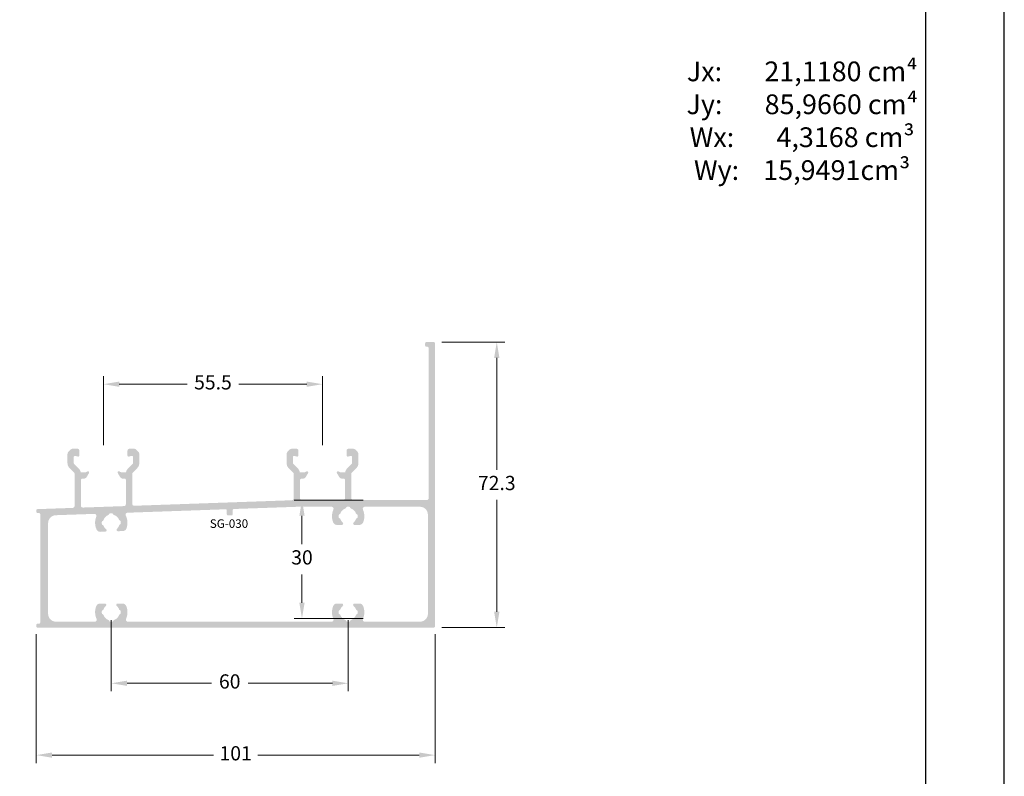
# Model space of a CAD drawing. Units: millimetres. Extents: x 3565 to 8627, y 6639 to 9026.
# Drawn here: x 5336 to 5461, y 6693 to 6789 of the extents above; entities that cross this region are included whole.
import ezdxf

# ---------------------------------------------------------------- set-up
doc = ezdxf.new("R2010")
doc.units = ezdxf.units.MM
doc.header["$PDMODE"] = 98
doc.layers.add('Layout', color=9, linetype='Continuous')
doc.layers.add('Layout 2 - Gride', color=253, linetype='Continuous')
doc.styles.add('Perfil Alumínio', font='arial.ttf', dxfattribs={"height": 0.025})
doc.styles.add('Perfil-01', font='TitilliumWeb-Light.ttf', dxfattribs={"height": 1.8})
doc.dimstyles.new('New_Cota-Perfil 1-2', dxfattribs={"dimtxt": 1.8, "dimasz": 2, "dimexe": 1, "dimexo": 1, "dimgap": 1, "dimtad": 0, "dimtih": 1, "dimtoh": 1, "dimdec": 1, "dimlfac": 2, "dimzin": 11, "dimdsep": 46, "dimtxsty": 'Perfil-01', "dimcen": 0.09, "dimadec": 1, "dimazin": 3, "dimtfac": 1, "dimtdec": 1, "dimtofl": 0, "dimtmove": 0, "dimatfit": 1, "dimfxl": 1, "dimfrac": 2, "dimtzin": 11, "dimlwd": 0, "dimlwe": 0, "dimarcsym": 0})

# ---------------------------------------------------------------- blocks, each defined once
blk = doc.blocks.new('*D86')
at = {"color": 0, "lineweight": 0}
for p, q in [((5338.198592663074, 6710.768072363542), (5338.198592663074, 6694.475121028309)), ((5388.698591216721, 6710.768072362624), (5388.698591216721, 6694.475121028309)), ((5340.198592663074, 6695.475121028309), (5360.646020511326, 6695.475121028309)), ((5386.698591216721, 6695.475121028309), (5366.251163368469, 6695.475121028309))]:
    blk.add_line(p, q, dxfattribs=at)
at = {"color": 0}
for points in [[(5340.198592663074, 6695.808454361642), (5340.198592663074, 6695.141787694976), (5338.198592663074, 6695.475121028309)], [(5386.698591216721, 6695.141787694976), (5386.698591216721, 6695.808454361642), (5388.698591216721, 6695.475121028309)]]:
    blk.add_solid(points, dxfattribs=at)
at = {"layer": 'DEFPOINTS', "color": 0}
for p in [(5338.198592663074, 6711.768072363542), (5388.698591216721, 6711.768072362624), (5338.198592663074, 6695.475121028309)]:
    blk.add_point(p, dxfattribs=at)
at = {"color": 0, "insert": (5363.448591939898, 6695.475121028309), "char_height": 1.8, "attachment_point": 5, "style": 'Perfil-01'}
blk.add_mtext('101', dxfattribs=at)
blk = doc.blocks.new('*D87')
at = {"color": 0, "lineweight": 0}
for p, q in [((5389.548591216721, 6747.768072362624), (5397.520075705071, 6747.768072362624)), ((5396.520075705071, 6745.768072362624), (5396.520075705071, 6731.60592950548)), ((5396.520075705071, 6713.618072362623), (5396.520075705071, 6727.780215219766)), ((5389.548591216721, 6711.618072362623), (5397.520075705071, 6711.618072362623))]:
    blk.add_line(p, q, dxfattribs=at)
at = {"color": 0}
for points in [[(5396.853409038404, 6745.768072362624), (5396.186742371738, 6745.768072362624), (5396.520075705071, 6747.768072362624)], [(5396.186742371738, 6713.618072362623), (5396.853409038404, 6713.618072362623), (5396.520075705071, 6711.618072362623)]]:
    blk.add_solid(points, dxfattribs=at)
at = {"layer": 'DEFPOINTS', "color": 0}
for p in [(5388.548591216721, 6747.768072362624), (5388.548591216721, 6711.618072362623), (5396.520075705071, 6711.618072362623)]:
    blk.add_point(p, dxfattribs=at)
at = {"color": 0, "insert": (5396.520075705071, 6729.693072362623), "char_height": 1.8, "attachment_point": 5, "style": 'Perfil-01'}
blk.add_mtext('72.3', dxfattribs=at)
blk = doc.blocks.new('*D88')
at = {"color": 0, "lineweight": 0}
for p, q in [((5379.582557593444, 6727.775167523128), (5370.849818010415, 6727.775167523137)), ((5371.849818010413, 6725.775167523136), (5371.84981801041, 6722.188024549899)), ((5371.849818010403, 6714.775167290947), (5371.849818010407, 6718.362310264184)), ((5379.582557546066, 6712.77516729094), (5370.849818010402, 6712.775167290948))]:
    blk.add_line(p, q, dxfattribs=at)
at = {"color": 0}
for points in [[(5372.183151343746, 6725.775167523136), (5371.51648467708, 6725.775167523136), (5371.849818010415, 6727.775167523136)], [(5371.51648467707, 6714.775167290947), (5372.183151343736, 6714.775167290947), (5371.849818010402, 6712.775167290947)]]:
    blk.add_solid(points, dxfattribs=at)
at = {"layer": 'DEFPOINTS', "color": 0}
for p in [(5380.582557593444, 6727.775167523127), (5371.849818010402, 6712.775167290947), (5380.582557546066, 6712.775167290939)]:
    blk.add_point(p, dxfattribs=at)
at = {"color": 0, "insert": (5371.849818010409, 6720.275167407041), "char_height": 1.8, "attachment_point": 5, "style": 'Perfil-01'}
blk.add_mtext('30', dxfattribs=at)
blk = doc.blocks.new('*D89')
at = {"color": 0, "lineweight": 0}
for p, q in [((5347.698591176876, 6712.568123997683), (5347.698591176876, 6703.570257123568)), ((5377.698591176876, 6712.568123997683), (5377.698591176876, 6703.570257123568)), ((5349.698591176876, 6704.570257123568), (5360.37430546259, 6704.570257123568)), ((5375.698591176876, 6704.570257123568), (5365.022876891162, 6704.570257123568))]:
    blk.add_line(p, q, dxfattribs=at)
at = {"color": 0}
for points in [[(5349.698591176876, 6704.903590456901), (5349.698591176876, 6704.236923790235), (5347.698591176876, 6704.570257123568)], [(5375.698591176876, 6704.236923790235), (5375.698591176876, 6704.903590456901), (5377.698591176876, 6704.570257123568)]]:
    blk.add_solid(points, dxfattribs=at)
at = {"layer": 'DEFPOINTS', "color": 0}
for p in [(5347.698591176876, 6713.568123997683), (5377.698591176876, 6713.568123997683), (5377.698591176876, 6704.570257123568)]:
    blk.add_point(p, dxfattribs=at)
at = {"color": 0, "insert": (5362.698591176876, 6704.570257123568), "char_height": 1.8, "attachment_point": 5, "style": 'Perfil-01'}
blk.add_mtext('60', dxfattribs=at)
blk = doc.blocks.new('*D90')
at = {"color": 0, "lineweight": 0}
for p, q in [((5346.698591220937, 6734.718073736571), (5346.698591220937, 6743.437957879767)), ((5374.44859122091, 6734.71807373657), (5374.44859122091, 6743.437957879767)), ((5348.698591220937, 6742.437957879767), (5357.290162649495, 6742.437957879767)), ((5372.44859122091, 6742.437957879767), (5363.857019792353, 6742.437957879767))]:
    blk.add_line(p, q, dxfattribs=at)
at = {"color": 0}
for points in [[(5348.698591220937, 6742.7712912131), (5348.698591220937, 6742.104624546434), (5346.698591220937, 6742.437957879767)], [(5372.44859122091, 6742.104624546434), (5372.44859122091, 6742.7712912131), (5374.44859122091, 6742.437957879767)]]:
    blk.add_solid(points, dxfattribs=at)
at = {"layer": 'DEFPOINTS', "color": 0}
for p in [(5346.698591220937, 6742.437957879767), (5346.698591220937, 6733.718073736571), (5374.44859122091, 6733.71807373657)]:
    blk.add_point(p, dxfattribs=at)
at = {"color": 0, "insert": (5360.573591220924, 6742.437957879767), "char_height": 1.8, "attachment_point": 5, "style": 'Perfil-01'}
blk.add_mtext('55.5', dxfattribs=at)

msp = doc.modelspace()

# ---------------------------------------------------------------- hatches: boundary and pattern name
h = msp.add_hatch(color=7)
h.dxf.hatch_style = 1
edge = h.paths.add_edge_path(flags=16)
edge.add_arc((5362.47359119638, 6725.96807236067), 0.15, 180, 270)
edge.add_line((5362.47359119638, 6725.818072360669), (5362.92359119638, 6725.818072360669))
edge.add_arc((5362.92359119638, 6725.96807236067), 0.15, 270, 360)
edge.add_line((5363.073591196379, 6725.96807236067), (5363.073591196379, 6726.486117138767))
edge.add_arc((5363.22359119638, 6726.486117138767), 0.15, 91.99999999993452, 180, ccw=False)
edge.add_line((5363.218356271875, 6726.636025762819), (5371.295114029524, 6726.918072358715))
edge.add_line((5371.295114029524, 6726.918072358715), (5375.603978639086, 6726.918072358715))
edge.add_arc((5375.603978639087, 6726.668072358715), 0.2499999999999993, -24.39757831218043, 90, ccw=False)
edge.add_arc((5377.698591216747, 6725.71802070076), 2.05000000071227, 155.6024216877416, 202.773259862846)
edge.add_arc((5376.269423161727, 6725.118038473759), 0.5, 202.7732598628149, 270.0000000001042)
edge.add_line((5376.269423161727, 6724.61803847376), (5376.900453986731, 6724.618038473761))
edge.add_arc((5376.900453986731, 6724.791175703751), 0.1731372299898817, 270, 409.2671576407808)
edge.add_arc((5377.698591256564, 6725.71802072366), 1.050000044573555, 199.4712211658308, 229.267157640841, ccw=False)
edge.add_arc((5376.567220368351, 6725.31802069831), 0.1499999999998848, 19.47122116589106, 74.26216124019574)
edge.add_arc((5376.648591216076, 6725.606774547013), 0.1500000000005449, 180, 254.26216124019578, ccw=False)
edge.add_line((5376.498591216075, 6725.606774547013), (5376.498591216075, 6725.829266850105))
edge.add_arc((5376.648591216075, 6725.829266850105), 0.1499999999999463, 105.7378391099696, 180, ccw=False)
edge.add_arc((5376.567220366585, 6726.11802069831), 0.1499999999996651, 285.7378391099696, 340.5287793993086)
edge.add_arc((5377.698591216721, 6725.718020698981), 1.050000000000243, 109.47122066719601, 160.5287793994519, ccw=False)
edge.add_arc((5377.298591216075, 6726.849391548651), 0.1499999999998755, 289.4712206673861, 344.2621607211033)
edge.add_arc((5377.58734506404, 6726.76802069831), 0.1499999999995959, 90, 164.2621607211033, ccw=False)
edge.add_line((5377.58734506404, 6726.918020698309), (5377.80983736824, 6726.918020698309))
edge.add_arc((5377.809837368239, 6726.76802069831), 0.1500000000000168, 15.737839369850178, 90, ccw=False)
edge.add_arc((5378.098591216075, 6726.84939154911), 0.1500000000004293, 195.737839369756, 250.5287793983261)
edge.add_arc((5377.698591216721, 6725.718020698981), 1.050000000000254, 19.471220600454615, 70.52877939822679, ccw=False)
edge.add_arc((5378.829962066858, 6726.11802069831), 0.1500000000004632, 199.4712206005755, 254.2621606335361)
edge.add_arc((5378.748591216076, 6725.829266850469), 0.1499999999999107, 0, 74.26216063344191, ccw=False)
edge.add_line((5378.898591216075, 6725.829266850469), (5378.898591216075, 6725.606774546648))
edge.add_arc((5378.748591216076, 6725.606774546648), 0.1499999999999491, -74.26216098461032, 0, ccw=False)
edge.add_arc((5378.82996206509, 6725.31802069831), 0.149999999999264, 105.7378390154839, 160.5287788343207)
edge.add_arc((5377.698591176876, 6725.718020723656), 1.050000044573326, 310.73284235947654, 340.52877883432615, ccw=False)
edge.add_arc((5378.496728446713, 6724.791175703751), 0.1731372299898328, 130.7328423594473, 270)
edge.add_line((5378.496728446712, 6724.618038473761), (5379.127759271715, 6724.61803847376))
edge.add_arc((5379.127759271716, 6725.11803847376), 0.5, 269.9999999998957, 337.226740197537)
edge.add_arc((5377.69859121672, 6725.71802069898), 2.05000000000005, 337.2267401975233, 384.3975784759009)
edge.add_arc((5379.793203791019, 6726.668072362622), 0.2499999999999683, 89.99999996810863, 204.3975784758032, ccw=False)
edge.add_line((5379.793203791158, 6726.918072362622), (5386.798591216721, 6726.918072362623))
edge.add_arc((5386.798591216721, 6725.918072362623), 1, 0, 90, ccw=False)
edge.add_line((5387.798591216721, 6725.918072362623), (5387.798591216721, 6713.368072362623))
edge.add_arc((5386.798591216721, 6713.368072362623), 0.9999999999999715, -89.99999996805639, 0, ccw=False)
edge.add_line((5386.798591217279, 6712.368072362623), (5379.793203791159, 6712.368072358717))
edge.add_arc((5379.793203791019, 6712.618072358717), 0.2500000000000152, 155.6024215241968, 270.00000003189143, ccw=False)
edge.add_arc((5377.69859121672, 6713.568124022359), 2.050000000000082, 335.6024215240992, 382.7732598024767)
edge.add_arc((5379.127759271716, 6714.168106247579), 0.5, 22.77325980246307, 90.00000000010422)
edge.add_line((5379.127759271715, 6714.668106247579), (5378.496728446712, 6714.668106247578))
edge.add_arc((5378.496728446713, 6714.494969017588), 0.17313722998981, 90, 229.2671576405527)
edge.add_arc((5377.698591176876, 6713.568123997683), 1.050000044573353, 19.47122116567391, 49.26715764052352, ccw=False)
edge.add_arc((5378.82996206509, 6713.968124023029), 0.1499999999992656, 199.4712211656793, 254.2621609845161)
edge.add_arc((5378.748591216076, 6713.679370174691), 0.1499999999999505, 0, 74.26216098461032, ccw=False)
edge.add_line((5378.898591216076, 6713.679370174691), (5378.898591216076, 6713.45687787087))
edge.add_arc((5378.748591216076, 6713.45687787087), 0.1499999999999146, -74.26216063344191, 0, ccw=False)
edge.add_arc((5378.829962066858, 6713.168124023028), 0.1500000000004739, 105.7378393664639, 160.5287793994245)
edge.add_arc((5377.698591216721, 6713.568124022357), 1.050000000000194, 289.4712206017732, 340.52877939954544, ccw=False)
edge.add_arc((5378.098591216075, 6712.436753172229), 0.1500000000005265, 109.4712206016739, 164.2621606299096)
edge.add_arc((5377.809837368239, 6712.518124023029), 0.1500000000000213, 270, 344.26216063014976, ccw=False)
edge.add_line((5377.809837368239, 6712.368124023029), (5377.58734506404, 6712.368124023029))
edge.add_arc((5377.58734506404, 6712.518124023029), 0.1499999999995838, 195.7378392788967, 270, ccw=False)
edge.add_arc((5377.298591216075, 6712.436753172688), 0.1499999999998676, 15.73783927889674, 70.52877933261395)
edge.add_arc((5377.698591216721, 6713.568124022358), 1.050000000000265, 199.4712206005481, 250.52877933280388, ccw=False)
edge.add_arc((5376.567220366586, 6713.168124023028), 0.1499999999996331, 19.47122060069133, 74.26216089003037)
edge.add_arc((5376.648591216075, 6713.456877871234), 0.1499999999999514, 180, 254.2621608900304, ccw=False)
edge.add_line((5376.498591216075, 6713.456877871234), (5376.498591216075, 6713.679370174326))
edge.add_arc((5376.648591216076, 6713.679370174326), 0.1500000000005393, 105.7378387598043, 180, ccw=False)
edge.add_arc((5376.567220368351, 6713.968124023029), 0.1499999999998275, 285.7378387598043, 340.5287788341089)
edge.add_arc((5377.698591256564, 6713.568123997678), 1.050000044573608, 130.7328423591966, 160.5287788341692, ccw=False)
edge.add_arc((5376.900453986731, 6714.494969017588), 0.1731372299898739, 310.7328423592191, 450)
edge.add_line((5376.900453986732, 6714.668106247578), (5376.269423161728, 6714.668106247579))
edge.add_arc((5376.269423161727, 6714.168106247579), 0.5, 89.99999999989578, 157.2267401371851)
edge.add_arc((5377.698591216747, 6713.568124020578), 2.050000000712242, 157.226740137154, 204.3975783122689)
edge.add_arc((5375.603978639087, 6712.618072362623), 0.250000000000017, -89.99999999124549, 24.39757831218043, ccw=False)
edge.add_line((5375.603978639125, 6712.368072362623), (5349.793203791057, 6712.368072358717))
edge.add_arc((5349.793203791019, 6712.618072358717), 0.249999999999992, 155.6024215241968, 270.0000000087545, ccw=False)
edge.add_arc((5347.69859121672, 6713.568124022359), 2.050000000000021, 335.6024215240992, 382.7732598024767)
edge.add_arc((5349.127759271716, 6714.168106247579), 0.5, 22.77325980246307, 90.00000000010422)
edge.add_line((5349.127759271715, 6714.668106247579), (5348.496728446712, 6714.668106247578))
edge.add_arc((5348.496728446713, 6714.494969017588), 0.1731372299898004, 90, 229.2671576405527)
edge.add_arc((5347.698591176876, 6713.568123997683), 1.050000044573397, 19.47122116567391, 49.26715764052352, ccw=False)
edge.add_arc((5348.82996206509, 6713.968124023029), 0.1499999999992652, 199.4712211656793, 254.2621609845161)
edge.add_arc((5348.748591216076, 6713.679370174691), 0.1499999999999516, 0, 74.26216098461032, ccw=False)
edge.add_line((5348.898591216076, 6713.679370174691), (5348.898591216076, 6713.45687787087))
edge.add_arc((5348.748591216076, 6713.45687787087), 0.1499999999999281, 285.73783936655815, 360, ccw=False)
edge.add_arc((5348.829962066858, 6713.168124023028), 0.1500000000004507, 105.7378393664639, 160.5287793994245)
edge.add_arc((5347.698591216721, 6713.568124022357), 1.050000000000191, 289.4712206017732, 340.52877939954544, ccw=False)
edge.add_arc((5348.098591216075, 6712.436753172229), 0.1500000000004757, 109.4712206016739, 164.2621606299096)
edge.add_arc((5347.809837368239, 6712.518124023029), 0.1500000000000294, 270, 344.26216063014976, ccw=False)
edge.add_line((5347.809837368239, 6712.368124023029), (5347.58734506404, 6712.368124023029))
edge.add_arc((5347.58734506404, 6712.518124023029), 0.149999999999609, 195.7378392788967, 270, ccw=False)
edge.add_arc((5347.298591216075, 6712.436753172688), 0.149999999999882, 15.73783927889674, 70.52877933261395)
edge.add_arc((5347.698591216721, 6713.568124022358), 1.050000000000256, 199.4712206005481, 250.52877933280388, ccw=False)
edge.add_arc((5346.567220366586, 6713.168124023028), 0.1499999999996422, 19.47122060069133, 74.26216089003037)
edge.add_arc((5346.648591216075, 6713.456877871234), 0.1499999999999941, 180, 254.2621608900304, ccw=False)
edge.add_line((5346.498591216075, 6713.456877871234), (5346.498591216075, 6713.679370174326))
edge.add_arc((5346.648591216076, 6713.679370174326), 0.1500000000005449, 105.7378387598043, 180, ccw=False)
edge.add_arc((5346.567220368351, 6713.968124023029), 0.1499999999998816, 285.7378387598043, 340.5287788341089)
edge.add_arc((5347.698591256564, 6713.568123997678), 1.050000044573542, 130.7328423591966, 160.5287788341692, ccw=False)
edge.add_arc((5346.900453986731, 6714.494969017588), 0.1731372299898741, 310.7328423592191, 450)
edge.add_line((5346.900453986732, 6714.668106247578), (5346.269423161728, 6714.668106247579))
edge.add_arc((5346.269423161727, 6714.168106247579), 0.5, 89.99999999989578, 157.2267401371851)
edge.add_arc((5347.698591216747, 6713.568124020578), 2.0500000007123, 157.226740137154, 204.3975783122584)
edge.add_arc((5345.603978639087, 6712.618072362623), 0.2499999999999989, -90, 24.39757831218043, ccw=False)
edge.add_line((5345.603978639087, 6712.368072362623), (5340.698592446609, 6712.36807236263))
edge.add_arc((5340.698592446611, 6713.36807236263), 0.9999999999999993, 180, 269.99999999989575, ccw=False)
edge.add_line((5339.698592446611, 6713.36807236263), (5339.698592446611, 6724.849008736968))
edge.add_arc((5340.698592446611, 6724.849008736968), 1, 92.00000000000392, 180, ccw=False)
edge.add_line((5340.663692949908, 6725.848399563987), (5345.563373421533, 6726.01950017632))
edge.add_arc((5345.572098295708, 6725.769652469566), 0.2499999999999974, -22.397578312275982, 92.00000000000392, ccw=False)
edge.add_arc((5347.698591216685, 6724.893280482159), 2.050000000712256, 157.6024216877618, 204.7732598628714)
edge.add_arc((5346.291232849981, 6724.243786502295), 0.5, 204.7732598629213, 272.0000000001081)
edge.add_line((5346.308682598334, 6723.744091088786), (5346.939329016409, 6723.766113746984))
edge.add_arc((5346.933286614221, 6723.939145506451), 0.1731372299898767, 272.0000000001711, 411.2671576408159)
edge.add_arc((5347.698591255678, 6724.893280506433), 1.050000044573538, 201.4712211658648, 231.2671576408048, ccw=False)
edge.add_arc((5346.581869367607, 6724.454039875708), 0.1499999999998903, 21.47122116587517, 76.26216124032234)
edge.add_arc((5346.653113282419, 6724.745457625), 0.1500000000005594, 181.9999999999224, 256.2621612404048, ccw=False)
edge.add_line((5346.503204658366, 6724.740222700495), (5346.495439788968, 6724.962579467288))
edge.add_arc((5346.645348413021, 6724.967814391794), 0.1500000000000151, 107.7378391098402, 181.9999999999345, ccw=False)
edge.add_arc((5346.553949768481, 6725.253552537262), 0.14999999999962, 287.7378391098402, 342.5287793994964)
edge.add_arc((5347.698591216721, 6724.893280480379), 1.050000000000221, 111.4712206672254, 162.5287793994912, ccw=False)
edge.add_arc((5347.25935061203, 6726.010002330792), 0.1499999999998907, 291.4712206671974, 346.2621607210381)
edge.add_arc((5347.550768360677, 6725.938758413339), 0.1499999999995915, 91.99999999993452, 166.2621607210382, ccw=False)
edge.add_line((5347.54553343617, 6726.088667037392), (5347.767890204069, 6726.096431906829))
edge.add_arc((5347.773125128575, 6725.946523282776), 0.1500000000000403, 17.737839369893493, 91.99999999993452, ccw=False)
edge.add_arc((5348.05886327363, 6726.037921928612), 0.1500000000004755, 197.7378393697877, 252.528779398171)
edge.add_arc((5347.698591216721, 6724.89328048038), 1.050000000000187, 21.471220600446486, 72.52877939823588, ccw=False)
edge.add_arc((5348.815313067647, 6725.33252108377), 0.1500000000004684, 201.4712206006229, 256.2621606334921)
edge.add_arc((5348.74406914975, 6725.041103335232), 0.1499999999999176, 1.9999999999345732, 76.26216063340962, ccw=False)
edge.add_line((5348.893977773802, 6725.046338259738), (5348.901742643226, 6724.823981492217))
edge.add_arc((5348.751834019173, 6724.818746567711), 0.1499999999999434, -72.26216098431308, 1.9999999999345732, ccw=False)
edge.add_arc((5348.843232663242, 6724.533008422092), 0.1499999999992886, 107.7378390154618, 162.5287788343045)
edge.add_arc((5347.698591176039, 6724.893280503648), 1.050000044573343, 312.7328423594683, 342.52877883433854, ccw=False)
edge.add_arc((5348.528588666933, 6723.994854681704), 0.1731372299898095, 132.732842359434, 271.9999999998702)
edge.add_line((5348.534631069119, 6723.821822922237), (5349.165277487194, 6723.843845580432))
edge.add_arc((5349.147827738842, 6724.343540993941), 0.5, 271.9999999998998, 339.2267401975342)
edge.add_arc((5347.69859121672, 6724.893280480377), 2.050000000000075, 339.2267401975336, 386.3975783690454)
edge.add_arc((5349.758771486638, 6725.915854319004), 0.2500000000000018, 92.00000000000392, 206.397578368916, ccw=False)
edge.add_line((5349.750046612462, 6726.165702025759), (5362.168356271874, 6726.599358954853))
edge.add_arc((5362.17359119638, 6726.4494503308), 0.15, 0, 91.99999999993452, ccw=False)
edge.add_line((5362.323591196379, 6726.4494503308), (5362.323591196379, 6725.968072360669))
edge = h.paths.add_edge_path()
edge.add_arc((5377.048591231235, 6728.018072362622), 0.25, 270, 359.99999763357124, ccw=False)
edge.add_line((5377.048591231235, 6727.768072362622), (5371.84859122091, 6727.768072362622))
edge.add_arc((5371.84859122091, 6728.018072362622), 0.25, 180, 270, ccw=False)
edge.add_line((5371.59859122091, 6728.018072362622), (5371.59859122091, 6730.318073736589))
edge.add_arc((5371.748591220909, 6730.318073736589), 0.1500000000000057, 90.00000000660071, 180, ccw=False)
edge.add_line((5371.748591220893, 6730.468073736589), (5371.92124084248, 6730.468073736608))
edge.add_arc((5371.921240842422, 6730.968073736609), 0.5, 270.0000000064617, 329.9999999999897)
edge.add_line((5372.354253544315, 6730.718073736609), (5372.628494922199, 6731.193073736642))
edge.add_arc((5372.498591111631, 6731.268073736642), 0.1499999999999987, 330.0000000001368, 479.9999999998632)
edge.add_line((5372.423591111631, 6731.397977547209), (5372.314616515369, 6731.335061034722))
edge.add_arc((5372.064616515368, 6731.768073736614), 0.5, 278.57194627904835, 300.0000000000103, ccw=False)
edge.add_arc((5372.098591123778, 6731.418073736572), 0.1500000000000057, 269.9999999280879, 285.68449667999784, ccw=False)
edge.add_line((5372.098591123589, 6731.268073736572), (5372.064616515414, 6731.268073736614))
edge.add_line((5372.064616515414, 6731.268073736614), (5371.748591124433, 6731.268073736572))
edge.add_line((5371.748591124433, 6731.268073736572), (5371.584653827488, 6731.268073736572))
edge.add_arc((5370.648591220909, 6731.105941702212), 0.9500000000000056, 9.82650320726596, 45)
edge.add_line((5371.320342663037, 6731.77769314434), (5370.742525203731, 6732.355510603646))
edge.add_arc((5370.84859122091, 6732.461576620824), 0.1499999999998636, 180, 225, ccw=False)
edge.add_line((5370.698591220909, 6732.461576620824), (5370.698591220909, 6733.214670559482))
edge.add_arc((5370.84859122091, 6733.214670559482), 0.1500000000000569, 74.99999999999648, 180, ccw=False)
edge.add_line((5370.887414077674, 6733.359559433426), (5371.209768364371, 6733.273184862629))
edge.add_arc((5371.248591221136, 6733.418073736572), 0.1500000000000909, 254.9999999999966, 360)
edge.add_line((5371.398591221136, 6733.418073736572), (5371.398591221136, 6734.018073736569))
edge.add_arc((5371.148591221136, 6734.018073736569), 0.2499999999995595, 0, 90)
edge.add_line((5371.148591221136, 6734.268073736568), (5370.605698002096, 6734.268073736568))
edge.add_arc((5370.605698002096, 6733.768073736569), 0.5, 90, 135)
edge.add_line((5370.252144611502, 6734.121627127162), (5370.045037830316, 6733.914520345976))
edge.add_arc((5370.398591220909, 6733.560966955382), 0.5, 135, 180)
edge.add_line((5369.898591220909, 6733.560966955382), (5369.898591220909, 6732.461576620824))
edge.add_arc((5370.848591220909, 6732.461576620824), 0.9500000000000458, 180, 225)
edge.add_line((5370.176839778782, 6731.789825178696), (5370.754657238088, 6731.21200771939))
edge.add_arc((5370.648591220909, 6731.105941702212), 0.1499999999999488, 0, 45, ccw=False)
edge.add_line((5370.79859122091, 6731.105941702212), (5370.79859122091, 6727.992673706524))
edge.add_arc((5370.54859122091, 6727.992673706524), 0.25, 272.000000000004, 360, ccw=False)
edge.add_line((5370.557316095085, 6727.74282599977), (5350.607316095112, 6727.046156648409))
edge.add_arc((5350.598591220937, 6727.296004355163), 0.25, 180, 272.000000000004, ccw=False)
edge.add_line((5350.348591220937, 6727.296004355163), (5350.348591220937, 6731.105941702212))
edge.add_arc((5350.498591220937, 6731.105941702212), 0.1499999999999771, 135, 180, ccw=False)
edge.add_line((5350.392525203759, 6731.21200771939), (5350.970342663065, 6731.789825178696))
edge.add_arc((5350.298591220938, 6732.461576620824), 0.9499999999999886, 315, 360)
edge.add_line((5351.248591220938, 6732.461576620824), (5351.248591220937, 6733.560966955382))
edge.add_arc((5350.748591220937, 6733.560966955382), 0.5, 0, 45)
edge.add_line((5351.102144611531, 6733.914520345976), (5350.895037830344, 6734.121627127162))
edge.add_arc((5350.54148443975, 6733.768073736569), 0.5, 45, 90)
edge.add_line((5350.54148443975, 6734.268073736569), (5349.998591220709, 6734.268073736569))
edge.add_arc((5349.99859122071, 6734.018073736569), 0.2499999999995453, 90, 180)
edge.add_line((5349.748591220711, 6734.018073736569), (5349.748591220711, 6733.418073736572))
edge.add_arc((5349.898591220711, 6733.418073736572), 0.1499999999999398, 180, 285.0000000000035)
edge.add_line((5349.937414077476, 6733.273184862629), (5350.259768364172, 6733.359559433426))
edge.add_arc((5350.298591220938, 6733.214670559482), 0.1500000000000057, 0, 105.00000000000341, ccw=False)
edge.add_line((5350.448591220937, 6733.214670559482), (5350.448591220937, 6732.461576620824))
edge.add_arc((5350.298591220938, 6732.461576620824), 0.149999999999967, 315, 360, ccw=False)
edge.add_line((5350.404657238115, 6732.355510603646), (5349.82683977881, 6731.77769314434))
edge.add_arc((5350.498591220937, 6731.105941702212), 0.949999999999954, 135, 170.1734967927341)
edge.add_line((5349.562528614359, 6731.268073736572), (5349.398591317385, 6731.268073736572))
edge.add_line((5349.398591317386, 6731.268073736572), (5349.082565926433, 6731.268073736614))
edge.add_line((5349.082565926433, 6731.268073736614), (5349.048591318263, 6731.268073736572))
edge.add_arc((5349.048591318074, 6731.418073736572), 0.1499999999999315, 254.3155033210055, 270.00000007225947, ccw=False)
edge.add_arc((5349.082565926477, 6731.768073736614), 0.5, 239.9999999999897, 261.4280537218947, ccw=False)
edge.add_line((5348.832565926476, 6731.335061034722), (5348.723591330215, 6731.397977547209))
edge.add_arc((5348.648591330216, 6731.268073736642), 0.1500000000000252, 60.00000000013672, 209.9999999998633)
edge.add_line((5348.518687519648, 6731.193073736641), (5348.792928897531, 6730.718073736608))
edge.add_arc((5349.225941599424, 6730.968073736609), 0.5, 210.0000000000103, 269.9999999935383)
edge.add_line((5349.225941599368, 6730.468073736609), (5349.398591326276, 6730.46807373659))
edge.add_arc((5349.398591326259, 6730.318073736589), 0.1500000000000058, -2.3664982222726394e-06, 89.9999999933994, ccw=False)
edge.add_line((5349.548591326259, 6730.318073730394), (5349.548591199565, 6727.250607343752))
edge.add_arc((5349.298591199565, 6727.250607354078), 0.25, 272.000000000004, 359.99999763357124, ccw=False)
edge.add_line((5349.307316073739, 6727.000759647323), (5344.107316095112, 6726.819171646713))
edge.add_arc((5344.098591220937, 6727.069019353467), 0.25, 180, 272.000000000004, ccw=False)
edge.add_line((5343.848591220937, 6727.069019353467), (5343.848591220937, 6730.318073736589))
edge.add_arc((5343.998591220937, 6730.318073736589), 0.1500000000000057, 90.00000000660071, 180, ccw=False)
edge.add_line((5343.99859122092, 6730.468073736589), (5344.171240842507, 6730.468073736608))
edge.add_arc((5344.171240842449, 6730.968073736609), 0.5, 270.0000000064617, 329.9999999999897)
edge.add_line((5344.604253544342, 6730.718073736609), (5344.878494922226, 6731.193073736642))
edge.add_arc((5344.748591111658, 6731.268073736642), 0.1499999999999987, 330.0000000001368, 479.9999999998632)
edge.add_line((5344.673591111658, 6731.397977547209), (5344.564616515397, 6731.335061034722))
edge.add_arc((5344.314616515396, 6731.768073736614), 0.5, 278.57194627904835, 300.0000000000103, ccw=False)
edge.add_arc((5344.348591123805, 6731.418073736572), 0.1500000000000057, 269.9999999280879, 285.68449667999784, ccw=False)
edge.add_line((5344.348591123617, 6731.268073736572), (5344.314616515441, 6731.268073736614))
edge.add_line((5344.314616515441, 6731.268073736614), (5343.99859112446, 6731.268073736572))
edge.add_line((5343.99859112446, 6731.268073736572), (5343.834653827515, 6731.268073736572))
edge.add_arc((5342.898591220936, 6731.105941702212), 0.9500000000000056, 9.82650320726596, 45)
edge.add_line((5343.570342663064, 6731.77769314434), (5342.992525203758, 6732.355510603646))
edge.add_arc((5343.098591220937, 6732.461576620824), 0.1499999999998636, 180, 225, ccw=False)
edge.add_line((5342.948591220937, 6732.461576620824), (5342.948591220937, 6733.214670559482))
edge.add_arc((5343.098591220937, 6733.214670559482), 0.1500000000000569, 74.99999999999648, 180, ccw=False)
edge.add_line((5343.137414077702, 6733.359559433426), (5343.459768364398, 6733.273184862629))
edge.add_arc((5343.498591221163, 6733.418073736572), 0.1500000000000909, 254.9999999999966, 360)
edge.add_line((5343.648591221164, 6733.418073736572), (5343.648591221164, 6734.018073736569))
edge.add_arc((5343.398591221164, 6734.018073736569), 0.2499999999995595, 0, 90)
edge.add_line((5343.398591221164, 6734.268073736568), (5342.855698002123, 6734.268073736568))
edge.add_arc((5342.855698002123, 6733.768073736569), 0.5, 90, 135)
edge.add_line((5342.50214461153, 6734.121627127162), (5342.295037830343, 6733.914520345976))
edge.add_arc((5342.648591220936, 6733.560966955382), 0.5, 135, 180)
edge.add_line((5342.148591220936, 6733.560966955382), (5342.148591220936, 6732.461576620824))
edge.add_arc((5343.098591220936, 6732.461576620824), 0.9500000000000458, 180, 225)
edge.add_line((5342.426839778809, 6731.789825178696), (5343.004657238115, 6731.21200771939))
edge.add_arc((5342.898591220936, 6731.105941702212), 0.1499999999999488, 0, 45, ccw=False)
edge.add_line((5343.048591220937, 6731.105941702212), (5343.048591220937, 6727.023622353127))
edge.add_arc((5342.798591220937, 6727.023622353127), 0.25, 272.000000000004, 360, ccw=False)
edge.add_line((5342.807316095113, 6726.773774646373), (5338.348592709978, 6726.618072594812))
edge.add_arc((5338.348592695837, 6726.468072562315), 0.1500000324976941, 89.99999459895183, 180)
edge.add_line((5338.19859266334, 6726.468072562314), (5338.19859266334, 6726.268072529595))
edge.add_arc((5338.348592663137, 6726.268072529596), 0.1499999997972701, 180, 270)
edge.add_line((5338.348592663137, 6726.118072529798), (5338.548589770367, 6726.118072529798))
edge.add_arc((5338.548589770367, 6725.968072529797), 0.1500000000014305, -0.04306516698602536, 90, ccw=False)
edge.add_line((5338.698589727997, 6725.967959785464), (5338.698592663074, 6712.268072394761))
edge.add_arc((5338.548592663073, 6712.268072362624), 0.1500000000014498, -90, 1.2275080621293455e-05, ccw=False)
edge.add_line((5338.548592663073, 6712.118072362623), (5338.348592663076, 6712.118072362623))
edge.add_arc((5338.348592663076, 6711.968072362625), 0.1499999999978119, 90, 179.9999999989578)
edge.add_line((5338.198592663078, 6711.968072362628), (5338.198592663074, 6711.768072362626))
edge.add_arc((5338.348592663074, 6711.768072362624), 0.1500000000000341, 179.9999999989578, 270)
edge.add_line((5338.348592663074, 6711.618072362623), (5388.548591216721, 6711.618072362623))
edge.add_arc((5388.548591216721, 6711.768072362624), 0.1500000000000057, 270, 360)
edge.add_line((5388.698591216721, 6711.768072362624), (5388.69859121672, 6747.618072362624))
edge.add_arc((5388.548591216721, 6747.618072362623), 0.1499999999999773, 0, 90)
edge.add_line((5388.548591216721, 6747.768072362624), (5387.59858873073, 6747.768072362624))
edge.add_arc((5387.59858873073, 6747.618072362623), 0.1500000000000075, 90, 180)
edge.add_line((5387.448588730729, 6747.618072362623), (5387.448588730729, 6747.468014132807))
edge.add_line((5387.448588730729, 6747.468014132807), (5387.448588730656, 6747.318072362696))
edge.add_arc((5387.598588730656, 6747.318072362623), 0.1500000000000343, 179.9999999722079, 269.9999999996526)
edge.add_line((5387.598588730655, 6747.168072362622), (5387.748591216719, 6747.168072362621))
edge.add_arc((5387.748591216719, 6747.018072362622), 0.1500000000000038, 0, 89.99999999965257, ccw=False)
edge.add_line((5387.898591216718, 6747.018072362622), (5387.898591216721, 6728.018072362624))
edge.add_arc((5387.648591216721, 6728.018072362624), 0.25, 270, 360, ccw=False)
edge.add_line((5387.648591216722, 6727.768072362624), (5378.34859122091, 6727.768072362622))
edge.add_arc((5378.34859122091, 6728.018072362622), 0.25, 180, 270, ccw=False)
edge.add_line((5378.09859122091, 6728.018072362622), (5378.09859122091, 6731.105941702212))
edge.add_arc((5378.248591220909, 6731.105941702212), 0.1499999999999771, 135, 180, ccw=False)
edge.add_line((5378.142525203732, 6731.21200771939), (5378.720342663038, 6731.789825178696))
edge.add_arc((5378.048591220911, 6732.461576620824), 0.9499999999999886, 315, 360)
edge.add_line((5378.99859122091, 6732.461576620824), (5378.998591220909, 6733.560966955382))
edge.add_arc((5378.498591220909, 6733.560966955382), 0.5, 0, 45)
edge.add_line((5378.852144611504, 6733.914520345976), (5378.645037830317, 6734.121627127162))
edge.add_arc((5378.291484439723, 6733.768073736569), 0.5, 45, 90)
edge.add_line((5378.291484439723, 6734.268073736569), (5377.748591220682, 6734.268073736569))
edge.add_arc((5377.748591220683, 6734.018073736569), 0.2499999999995453, 90, 180)
edge.add_line((5377.498591220684, 6734.018073736569), (5377.498591220684, 6733.418073736572))
edge.add_arc((5377.648591220684, 6733.418073736572), 0.1499999999999398, 180, 285.0000000000035)
edge.add_line((5377.687414077449, 6733.273184862629), (5378.009768364145, 6733.359559433426))
edge.add_arc((5378.048591220911, 6733.214670559482), 0.1500000000000057, 0, 105.00000000000341, ccw=False)
edge.add_line((5378.19859122091, 6733.214670559482), (5378.19859122091, 6732.461576620824))
edge.add_arc((5378.048591220911, 6732.461576620824), 0.149999999999967, 315, 360, ccw=False)
edge.add_line((5378.154657238088, 6732.355510603646), (5377.576839778782, 6731.77769314434))
edge.add_arc((5378.248591220909, 6731.105941702212), 0.949999999999954, 135, 170.1734967927341)
edge.add_line((5377.312528614331, 6731.268073736572), (5377.148591317357, 6731.268073736572))
edge.add_line((5377.148591317358, 6731.268073736572), (5376.832565926406, 6731.268073736614))
edge.add_line((5376.832565926406, 6731.268073736614), (5376.798591318236, 6731.268073736572))
edge.add_arc((5376.798591318046, 6731.418073736572), 0.1499999999999315, 254.3155033210055, 270.00000007225947, ccw=False)
edge.add_arc((5376.83256592645, 6731.768073736614), 0.5, 239.9999999999897, 261.4280537218947, ccw=False)
edge.add_line((5376.582565926449, 6731.335061034722), (5376.473591330187, 6731.397977547209))
edge.add_arc((5376.398591330189, 6731.268073736642), 0.1500000000000252, 60.00000000013672, 209.9999999998633)
edge.add_line((5376.26868751962, 6731.193073736641), (5376.542928897504, 6730.718073736608))
edge.add_arc((5376.975941599397, 6730.968073736609), 0.5, 210.0000000000103, 269.9999999935383)
edge.add_line((5376.97594159934, 6730.468073736609), (5377.148591326249, 6730.46807373659))
edge.add_arc((5377.148591326231, 6730.318073736589), 0.1500000000000058, -2.3664982222726394e-06, 89.9999999933994, ccw=False)
edge.add_line((5377.298591326232, 6730.318073730394), (5377.298591231235, 6728.018072352296))

# ---------------------------------------------------------------- linework, layer by layer
at = {"layer": 'Layout', "flags": 128}
msp.add_lwpolyline([(5250.79751978921, 6638.578891094306), (5460.79751978921, 6638.578891094306), (5460.79751978921, 6935.578891094306), (5250.79751978921, 6935.578891094306), (5250.79751978921, 6638.578891094306)], dxfattribs=at)

# ---------------------------------------------------------------- texts
at = {"color": 7, "lineweight": -3, "style": 'Perfil-01'}
msp.add_text('SG-030', height=1.08, dxfattribs=at).set_placement((5360.175887928263, 6724.246599294444))

# ---------------------------------------------------------------- dimensions: what is measured, and where the dimension line sits
at = {"color": 7}
for base, p1, p2, angle, picture, middle in [((5396.520075705071, 6711.618072362623), (5388.548591216721, 6747.768072362624), (5388.548591216721, 6711.618072362623), 90, '*D87', (5396.520075705071, 6729.693072362623)), ((5371.849818010402, 6712.775167290947), (5380.582557593444, 6727.775167523127), (5380.582557546066, 6712.775167290939), 269.9999999999479, '*D88', (5371.849818010409, 6720.275167407041))]:
    dim = msp.add_linear_dim(base=base, p1=p1, p2=p2, angle=angle, dimstyle='New_Cota-Perfil 1-2', dxfattribs=at)
    dim.commit()
    dim.dimension.update_dxf_attribs({"geometry": picture, "text_midpoint": middle})
for base, p1, p2, picture, middle in [((5346.698591220937, 6742.437957879767), (5374.44859122091, 6733.71807373657), (5346.698591220937, 6733.718073736571), '*D90', (5360.573591220924, 6742.437957879767)), ((5377.698591176876, 6704.570257123568), (5347.698591176876, 6713.568123997683), (5377.698591176876, 6713.568123997683), '*D89', (5362.698591176876, 6704.570257123568)), ((5338.198592663074, 6695.475121028309), (5388.698591216721, 6711.768072362624), (5338.198592663074, 6711.768072363542), '*D86', (5363.448591939898, 6695.475121028309))]:
    dim = msp.add_linear_dim(base=base, p1=p1, p2=p2, dimstyle='New_Cota-Perfil 1-2', dxfattribs=at)
    dim.commit()
    dim.dimension.update_dxf_attribs({"geometry": picture, "text_midpoint": middle})

# ---------------------------------------------------------------- next in the draw order: texts
at = {"color": 146, "true_color": 0x025e73, "insert": (5435.181586279232, 6775.790122871975), "char_height": 2.5, "width": 30.95820000000002, "attachment_point": 5, "style": 'Perfil Alumínio', "bg_fill": 2}
msp.add_mtext('\\pxsm1,qc;{\\fTitillium Web|b1|i0|c0|p34;\\C251;\\c5921112;Jx:\\fTitillium Web|b0|i0|c0|p34;       21,1180 cm⁴\\P\\fTitillium Web|b1|i0|c0|p34;Jy:\\fTitillium Web|b0|i0|c0|p34;       85,9660 cm⁴\\P\\fTitillium Web|b1|i0|c0|p34;Wx:       \\fTitillium Web|b0|i0|c0|p34;4,3168 cm³\\P\\fTitillium Web|b1|i0|c0|p34;Wy:\\fTitillium Web|b0|i0|c0|p34;    15,9491cm³}', dxfattribs=at)

# ---------------------------------------------------------------- next in the draw order: linework, layer by layer
at = {"layer": 'Layout 2 - Gride'}
msp.add_lwpolyline([(5260.79751978921, 6898.837336817859), (5450.79751978921, 6898.837336817859), (5450.79751978921, 6667.320445370752), (5260.79751978921, 6667.320445370752)], close=True, dxfattribs=at)

doc.saveas('drawing.dxf')
